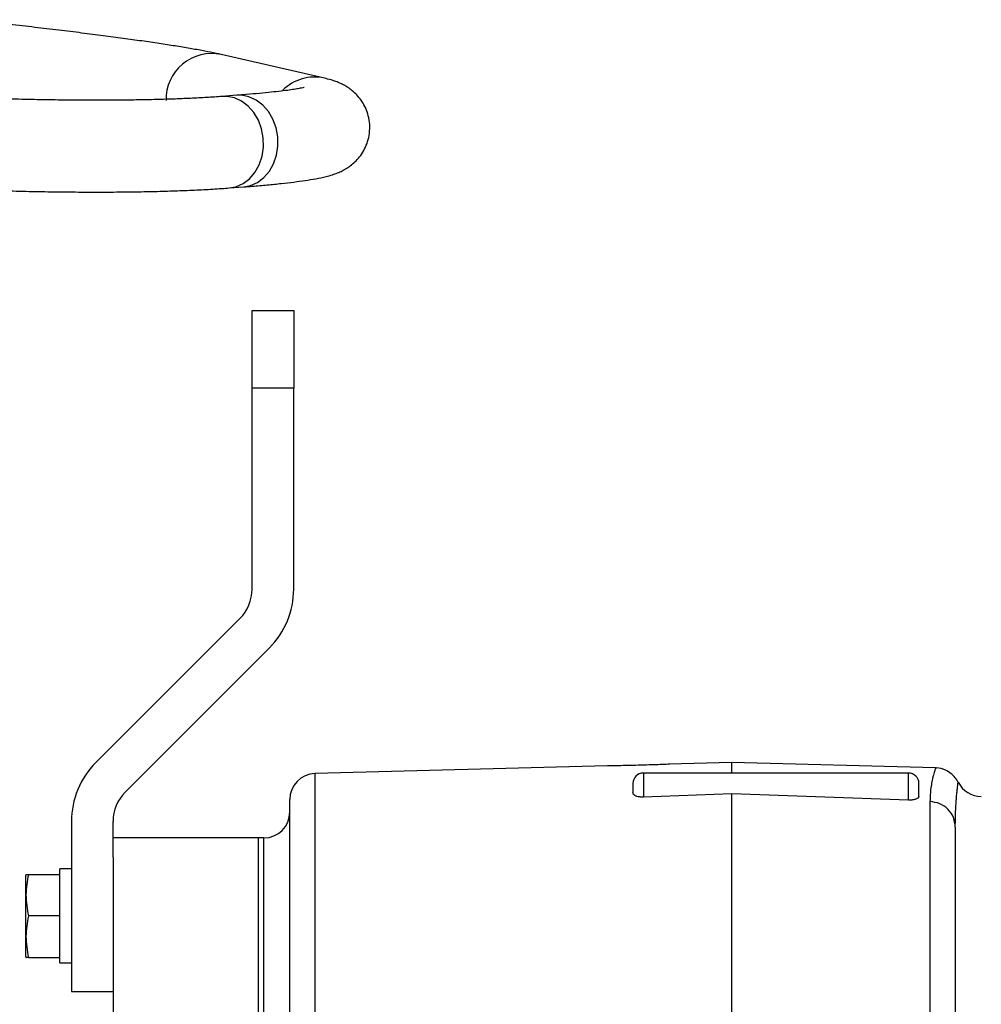
# Model space of a CAD drawing. Units: inches. Extents: x 0.3 to 17, y -11.8 to 10.7.
# Drawn here: x 7.7 to 8.2, y -4.9 to -4.4 of the extents above; entities that cross this region are included whole.
import ezdxf

# ---------------------------------------------------------------- set-up
doc = ezdxf.new("R2010")
doc.units = ezdxf.units.IN
doc.header["$MEASUREMENT"] = 0

msp = doc.modelspace()

# ---------------------------------------------------------------- linework, layer by layer
at = {"color": 7, "linetype": 'Continuous', "lineweight": 25}
for p, q in [((7.816089662008025, -4.404835008748723), (7.76031674440803, -4.392059232548721)), ((7.768697600008025, -4.41411295114872), (7.760864517108033, -4.414713690848721)), ((7.764660039008028, -4.464211359048722), (7.772493121808026, -4.463610619348721)), ((7.777015431508033, -4.530417436148721), (7.799512664908029, -4.530417436148721)), ((7.777015431508033, -4.572599623148722), (7.777015431508033, -4.530417436148721)), ((7.799512664908029, -4.530417436148721), (7.799512664908029, -4.572599623148722)), ((7.777015431508033, -4.68121182364872), (7.777015431508033, -4.572599623148722)), ((7.799512664908029, -4.572599623148722), (7.777015431508033, -4.572599623148722)), ((7.799512664908029, -4.68121182364872), (7.799512664908029, -4.572599623148722)), ((7.770426402808027, -4.697120028448722), (7.692472042408028, -4.77507438894872)), ((7.708379912008027, -4.790982258448722), (7.786334272408027, -4.713027898048722)), ((7.969160960408033, -4.77683604474872), (7.811096348308027, -4.780974846448721)), ((8.036436099408029, -4.77507438894872), (8.00247352030803, -4.775963430048723)), ((8.14671743110803, -4.777962096448721), (8.036436099408029, -4.77507438894872)), ((8.036436099408029, -4.780704312448719), (8.036436099408029, -4.77507438894872)), ((8.132049257708033, -4.780704312448719), (7.988629687908031, -4.780704312448719)), ((8.036436099408029, -4.792014779848721), (7.988629687908031, -4.793707377448719)), ((8.036436099408029, -4.945710284348721), (8.036436099408029, -4.792014779848721)), ((8.132049257708033, -4.795360082148722), (8.036436099408029, -4.792014779848721)), ((8.14366579400803, -4.796155592948722), (8.14366579400803, -4.948083407448721)), ((7.679293314708033, -4.806890128048721), (7.679293314708033, -4.898808669948721)), ((7.701790548108029, -4.826282757348721), (7.701790548108029, -4.806890128048721)), ((7.780530697508027, -4.815850268348722), (7.701790548108029, -4.815850268348722)), ((7.783342977408026, -4.815850268348722), (7.780530697508027, -4.815850268348722)), ((7.780530697508027, -6.039135032048719), (7.780530697508027, -4.815850268348722)), ((7.780530697508027, -5.427492817848723), (7.780530697508027, -4.815850268348722)), ((7.701790548108029, -4.826282757348721), (7.701790548108029, -5.427492817848723)), ((7.654717964308027, -4.83553555714872), (7.654462180608029, -4.836238543248722)), ((7.654739419308029, -4.83553555714872), (7.655984814408029, -4.83553555714872)), ((7.655984814408029, -4.83553555714872), (7.673106567108029, -4.83553555714872)), ((7.679293314708033, -4.83258281404872), (7.673106567108029, -4.83258281404872)), ((7.673106567108029, -4.83553555714872), (7.673106567108029, -4.83258281404872)), ((7.673106567108029, -4.836479576648721), (7.673106567108029, -4.83553555714872)), ((7.654462180608029, -4.836238543248722), (7.654462180608029, -4.879826702648721)), ((7.673106567108029, -4.857088435748722), (7.673106567108029, -4.836479576648721)), ((7.673106567108029, -4.85803245534872), (7.673106567108029, -4.857088435748722)), ((7.673106567108029, -4.85803245534872), (7.655984814408029, -4.85803245534872)), ((7.673106567108029, -4.858976810148722), (7.673106567108029, -4.85803245534872)), ((7.673106567108029, -4.879585669148721), (7.673106567108029, -4.858976810148722)), ((7.654462180608029, -4.879826702648721), (7.654717964308027, -4.880529688748723)), ((7.655984814408029, -4.880529688748723), (7.673106567108029, -4.880529688748723)), ((7.673106567108029, -4.880529688748723), (7.673106567108029, -4.879585669148721)), ((7.673106567108029, -4.88339493564872), (7.673106567108029, -4.880529688748723)), ((7.673106567108029, -4.88339493564872), (7.679293314708033, -4.88339493564872)), ((7.679293314708033, -4.898808669948721), (7.701790548108029, -4.898808669948721))]:
    msp.add_line(p, q, dxfattribs=at)
at = {"color": 8, "linetype": 'Continuous', "lineweight": 25}
for p, q in [((7.811096348308027, -4.950697563848721), (7.811096348308027, -4.780974846448721)), ((7.988629687908031, -4.780704312448719), (7.988629687908031, -4.793707377448719)), ((8.132049257708033, -4.795360082148722), (8.132049257708033, -4.780704312448719)), ((7.783342977408026, -6.039135032048719), (7.783342977408026, -4.815850268348722))]:
    msp.add_line(p, q, dxfattribs=at)
at = {"color": 8, "linetype": 'Continuous', "lineweight": 25, "flags": 128}
for points in [[(7.76465132290803, -4.464212029548722), (7.76830101790803, -4.46352245274872), (7.772143807808028, -4.461821474248723), (7.775602754508029, -4.459204971148722), (7.778535718708028, -4.455780553648722), (7.780823021808033, -4.451687678948723), (7.782371133408034, -4.447094634848721), (7.783116023908029, -4.44218881724872), (7.783027857308028, -4.43717136664872), (7.782109986008031, -4.432247781648719), (7.780400291408029, -4.427619873248723), (7.777968167108028, -4.423476378248722), (7.774913512908029, -4.41998759564872), (7.771361371108028, -4.417296000048722), (7.767457233308029, -4.415511883548721), (7.763361006408033, -4.414708662348723), (7.760866528508032, -4.414713690848721)], [(7.772493121808026, -4.463610619348721), (7.776134100708028, -4.462922048248721), (7.779976890608026, -4.461221069848719), (7.783435502108034, -4.458604566648724), (7.786368801508033, -4.455179813848723), (7.78865610460803, -4.451086939248722), (7.790203881008026, -4.44649389514872), (7.790949106708027, -4.441588077548722), (7.790860940108033, -4.436570962148721), (7.789943068808029, -4.431647377148721), (7.788233039008034, -4.42701913344872), (7.785800914808028, -4.422875973748724), (7.782746595808028, -4.419386855948723), (7.779194453908033, -4.41669559554872), (7.775290316208029, -4.414911479048722), (7.771194089208031, -4.414107922648721), (7.768697600008025, -4.41411295114872)]]:
    msp.add_lwpolyline(points, dxfattribs=at)
at = {"color": 8, "linetype": 'Continuous', "lineweight": 25}
for centre, radius, start, end in [((7.755169145108027, -4.416224595648721), 0.024707540365666, 77.97483835089997, 181.7797326120997), ((7.810790869808031, -4.428424086448722), 0.024177064070636, 77.30899953899977, 135.125161809)]:
    msp.add_arc(centre, radius, start, end, dxfattribs=at)
at = {"color": 7, "linetype": 'Continuous', "lineweight": 25}
for centre, radius, start, end in [((7.754518322808025, -4.681211987148721), 0.0224971878515188, 315, 0), ((7.754518322808025, -4.681211987148721), 0.0449943757030388, 315, 0), ((7.724287726608026, -4.80689006784872), 0.0449943757030375, 135, 180), ((7.811464329508027, -4.79503089794872), 0.0140607424071995, 91.50001755639988, 180), ((7.988629683808028, -4.786328726248723), 0.0056242969628801, 90, 180), ((8.132049256408031, -4.786328726248723), 0.0056242969628801, 0, 90), ((8.171419335108027, -4.779292462448723), 0.0140607424072003, 207.0312276077998, 270), ((7.724287726608026, -4.80689006784872), 0.0224971878515197, 135, 180), ((7.783342844708031, -4.801789650248722), 0.0140607424071995, 270, 0)]:
    msp.add_arc(centre, radius, start, end, dxfattribs=at)
for points, knots in [([(7.760316744400207, -4.392059232571757), (7.759392553528976, -4.391852173363453), (7.756660734681645, -4.391240126366046), (7.751476450321952, -4.390199438442121), (7.74446670482493, -4.388921623048525), (7.736567662135947, -4.387601528023904), (7.72799534211827, -4.386264333842597), (7.718703024690129, -4.384899253626759), (7.708674596057321, -4.38349973589721), (7.69790740258631, -4.382063930788686), (7.686408807445261, -4.380592057030963), (7.674185647518797, -4.379083512118683), (7.661261082310617, -4.377541697213186), (7.647621744725598, -4.375965254480786), (7.634776676733701, -4.374517301771117), (7.626195366449373, -4.373583013327636), (7.622637054887726, -4.373195602866971)], [0, 0, 0, 0, 0.0390197102336363, 0.1153384902964204, 0.1960827542022999, 0.2740493540983378, 0.3505547881820493, 0.4262223272680429, 0.5013646270693051, 0.5761566541061302, 0.6507048864193146, 0.7250775444958315, 0.7993201454472707, 0.8734634724925595, 0.94753057821225, 1, 1, 1, 1]), ([(7.805208964849065, -4.409815248405131), (7.805215465614531, -4.409813423479214), (7.805234716847359, -4.409808019181234), (7.804494310536221, -4.410002652992343), (7.802994854391486, -4.410320112803802), (7.80055146836601, -4.410757994427115), (7.797150846363806, -4.4112749081179), (7.792755252595242, -4.41184821977399), (7.787393520974689, -4.41245560402993), (7.781090657323368, -4.413079865181363), (7.774789912823366, -4.413635305878309), (7.770428965234423, -4.413977209847264), (7.768697599964803, -4.414112951138655)], [0, 0, 0, 0, 0.0396564124079673, 0.117437682092637, 0.2073669759599027, 0.3086696670926271, 0.4194547732189764, 0.5373854408485224, 0.6603359366569345, 0.786683968180858, 0.9153101564711388, 1, 1, 1, 1]), ([(7.772493121832895, -4.463610619337366), (7.77401299022732, -4.463491806596053), (7.778476951759011, -4.463142845127649), (7.785348822360447, -4.462544270348225), (7.792867855743168, -4.461801013679409), (7.799704198625548, -4.461018607178161), (7.805927874504789, -4.460178880887298), (7.811691156822711, -4.45923157774449), (7.816349007271434, -4.458252389305123), (7.820134553020978, -4.457201088914918), (7.823006203658309, -4.456188930863217), (7.825589419565844, -4.455050007307218), (7.828106594334166, -4.453669374594906), (7.830685682928021, -4.451891703523359), (7.833292089731493, -4.449591513440023), (7.835792128050464, -4.446683591533613), (7.837975942226329, -4.443167284122943), (7.839629686114293, -4.439142268258447), (7.840621780876532, -4.434629088974184), (7.840767311055032, -4.429892330272352), (7.840020707172911, -4.42524905556639), (7.838560143656458, -4.421088410825504), (7.836579159731841, -4.417491340338852), (7.834268124107474, -4.414490165032362), (7.831810886199186, -4.412074588567819), (7.82935098915587, -4.410182719141101), (7.826951270304463, -4.408708185246525), (7.824584134506765, -4.407531449631243), (7.822134467609956, -4.406545080614507), (7.819286271569361, -4.405612273260484), (7.817278915645993, -4.405124179108945), (7.816089662011464, -4.404835008794429)], [0, 0, 0, 0, 0.033352588481645, 0.0979589236218733, 0.1629666107362585, 0.2287915354820756, 0.2959977440035041, 0.3658243083823378, 0.4416744799552307, 0.4893564215959428, 0.5246673432019069, 0.5520962854214031, 0.575910598555212, 0.5975007228073809, 0.6181395090892676, 0.6386335304165209, 0.6592315062628792, 0.6800134195223934, 0.7008994026607319, 0.7238369709407343, 0.7455773751627568, 0.7662846255366838, 0.7862629876032068, 0.8057568306344336, 0.8250962900694889, 0.8447633515790849, 0.8655504846075124, 0.8886928972591814, 0.9159761238825306, 0.9502202380272284, 1, 1, 1, 1]), ([(7.760864517119906, -4.414713690865526), (7.759452457504864, -4.414818130841276), (7.755436235026195, -4.415115182165316), (7.748230441290474, -4.415545095164408), (7.739046007956929, -4.415976281217088), (7.729142283378636, -4.416320627240353), (7.718572824950627, -4.416576513312812), (7.707384619131048, -4.416738939994239), (7.695628790536865, -4.41680736018683), (7.683355597896167, -4.416778608808837), (7.67061667779592, -4.416653631272336), (7.65746216120462, -4.41642968275675), (7.643951300577562, -4.416112701546872), (7.630114553328603, -4.415689638673999), (7.620290321373055, -4.415351391623098), (7.615048390185009, -4.415129508805041), (7.614562268168349, -4.41510893201395)], [0, 0, 0, 0, 0.0418945585774234, 0.1191577650825685, 0.1969620358155637, 0.2753404956618399, 0.3541476707071208, 0.4332795237013904, 0.5126604285021357, 0.5922332614619815, 0.6719583916964875, 0.7518023406168706, 0.8317389362557782, 0.911749438512526, 0.991815890101844, 1, 1, 1, 1]), ([(7.614562268168349, -4.46478796192708), (7.618574482326558, -4.464941263024976), (7.627408240054315, -4.465278788566927), (7.640799436112943, -4.46568534886315), (7.654727607215122, -4.466028288443876), (7.668328068946153, -4.466269514459903), (7.681562077829611, -4.466411794468439), (7.694383892314498, -4.466452057183371), (7.706752225720436, -4.46639173836823), (7.718628561257646, -4.466228093020135), (7.729976987700411, -4.465962498502961), (7.740768450186323, -4.465592032144336), (7.750966002809669, -4.465116583822724), (7.758851973723139, -4.46464177312275), (7.763260429681331, -4.464315078890813), (7.764660038987998, -4.464211359064237)], [0, 0, 0, 0, 0.0671804297886495, 0.1479122542812629, 0.2286885432627022, 0.3095229271040394, 0.3904322598317252, 0.4714361001983758, 0.5525579056927106, 0.6338314438692694, 0.7153020155681935, 0.797026650765102, 0.8790902145008563, 0.961613212730978, 1, 1, 1, 1]), ([(8.002473855552026, -4.775966782400889), (8.002532897888017, -4.775964416217558), (8.00276219336537, -4.775955226961624), (8.001193665329893, -4.776020053944958), (7.997932846919959, -4.776147446492974), (7.99318327603023, -4.776315521063125), (7.988891317991573, -4.776446469545359), (7.984523573868685, -4.776564397011889), (7.98012603725163, -4.776667893008096), (7.975062895378144, -4.776761032559811), (7.971282941650244, -4.776815428244056), (7.969142401374945, -4.77683952075926), (7.969155699468452, -4.776839191935469), (7.96916096038543, -4.776839061848051)], [0, 0, 0, 0, 0.0371985620277765, 0.1444634920614788, 0.2517537392280554, 0.3591207615354285, 0.4665537472333349, 0.5002607002638231, 0.6076424405422085, 0.7150271300346283, 0.8223837713787313, 0.9297324663540858, 1, 1, 1, 1]), ([(8.158933701447864, -4.785760314979452), (8.158387290176734, -4.784823518547419), (8.157372809763459, -4.783084239579836), (8.155002317270196, -4.780780196053495), (8.151738027778705, -4.7788411760123), (8.14868846189433, -4.777885405690505), (8.146889422483895, -4.77800586565062), (8.146696981855115, -4.778018751077326)], [0, 0, 0, 0, 0.2132138518752192, 0.3958580065904151, 0.6444373949412049, 0.9619659853516068, 1, 1, 1, 1]), ([(7.983005463309695, -4.786393237191689), (7.983005463309695, -4.786371986451023), (7.983005463309695, -4.786216759472204), (7.983005463309695, -4.786899686583848), (7.983005463309695, -4.788402336748398), (7.983005463309695, -4.790265673904536), (7.983005463309695, -4.791197478835535)], [0, 0, 0, 0, 0.0502155471691612, 0.3668016940996527, 0.6833545116641659, 1, 1, 1, 1]), ([(8.137673482285827, -4.79314653060564), (8.137673482285827, -4.791765920511772), (8.137673482285827, -4.788985085725351), (8.137673482285827, -4.786721886691726), (8.137673482285827, -4.786510935277068), (8.137673482285827, -4.786411675073932)], [0, 0, 0, 0, 0.3429902041473293, 0.6908533374727677, 1, 1, 1, 1]), ([(7.98862968786198, -4.79370737746002), (7.988330876123023, -4.793712215783252), (7.987734383638738, -4.793721874116802), (7.986752633290834, -4.793658442922169), (7.985556994536047, -4.793484530819828), (7.983825177557051, -4.79293846104812), (7.983097584778761, -4.792118538986273), (7.983032038613587, -4.791463187292582), (7.983005463309695, -4.791197478835535)], [0, 0, 0, 0, 0.04979091664386401, 0.0993933761340119, 0.1810464311221031, 0.326715813739746, 0.7270209202054336, 1, 1, 1, 1]), ([(8.137673482285827, -4.79314653060564), (8.137602139271337, -4.793556308695994), (8.137506616689308, -4.794104968736939), (8.136320840595758, -4.794800392404717), (8.135235455139991, -4.795143589266804), (8.133817253849358, -4.795328062812061), (8.13286841095426, -4.795378191674331), (8.132259233573102, -4.795364724235444), (8.132049257733541, -4.795360082177361)], [0, 0, 0, 0, 0.4552864804425105, 0.6095921301775933, 0.8118635514049427, 0.8859634190615532, 0.9606930139494312, 1, 1, 1, 1]), ([(7.797403706444648, -4.962577929510136), (7.797403706444648, -4.952432823435952), (7.797403706444648, -4.932009894987615), (7.797403706444648, -4.904711683305294), (7.797403706444648, -4.879847470508473), (7.797403706444648, -4.857868742705008), (7.797403706444648, -4.838881736197102), (7.797403706444648, -4.82309187118863), (7.797403706444648, -4.810627374810952), (7.797403706444648, -4.801705108176577), (7.797403706444648, -4.796077556550035), (7.797403706444648, -4.795379993077958), (7.797403706444648, -4.795030882170781)], [0, 0, 0, 0, 0.0956716683429893, 0.1925948948009248, 0.2906732527623798, 0.3898011229157574, 0.4898674082957731, 0.5909639204695467, 0.6926593364678725, 0.79482099601595, 0.8973136767014849, 1, 1, 1, 1]), ([(8.157358435835945, -4.809977970453126), (8.157154272399204, -4.808196377121856), (8.156745933359687, -4.804633084294842), (8.153597009833021, -4.800111723689547), (8.149083198647375, -4.796897847199951), (8.145471617365573, -4.79640301404616), (8.14366579401451, -4.796155592987546)], [0, 0, 0, 0, 0.249991952755357, 0.4999988024373742, 0.7499948726977056, 1, 1, 1, 1]), ([(8.157358435835945, -4.809977970453126), (8.157358435835945, -4.813850958907366), (8.157358435835945, -4.821602100948049), (8.157358435835945, -4.837215296924832), (8.157358435835945, -4.855719089689178), (8.157358435835945, -4.877333039123052), (8.157358435835945, -4.901939028748014), (8.157358435835945, -4.929206281406664), (8.157358435835945, -4.949715779083579), (8.157358435835945, -4.959963773042428)], [0, 0, 0, 0, 0.1425260079687181, 0.285242092846539, 0.4283905881285941, 0.5716060866972406, 0.7147556550813721, 0.8574717738302862, 1, 1, 1, 1]), ([(7.655984814413472, -4.835535557114465), (7.655358845779077, -4.839218254740583), (7.654084520704487, -4.84671536189455), (7.655344007470141, -4.854216165234703), (7.655984814413472, -4.858032455323613)], [0, 0, 0, 0, 0.4912158183800737, 1, 1, 1, 1]), ([(7.655984814413472, -4.858032455323613), (7.655358841186811, -4.86171527174664), (7.65408452137298, -4.869212534790339), (7.655344012396654, -4.876713406257739), (7.655984814413472, -4.880529688766984)], [0, 0, 0, 0, 0.4912214499563221, 1, 1, 1, 1]), ([(7.655984814413472, -4.880529688766984), (7.655154787444246, -4.880529688766977), (7.654310425493406, -4.88052968876697), (7.654732257706797, -4.880529688766984), (7.654739419276574, -4.880529688766984)], [0, 0, 0, 0, 0.9830227053741548, 1, 1, 1, 1])]:
    msp.add_open_spline(points, degree=3, knots=knots, dxfattribs=at)
at = {"color": 8, "linetype": 'Continuous', "lineweight": 25}
for points, knots in [([(8.146695976152444, -4.77799863702397), (8.1467003696186, -4.777986684046457), (8.146723582919769, -4.777923529339667), (8.146641504616298, -4.778147852371262), (8.146477657506509, -4.778610238064715), (8.146215058521705, -4.77938866835785), (8.145878483410996, -4.780456848926299), (8.145483101958199, -4.781836760092371), (8.145068940502775, -4.783487266931918), (8.14459282878282, -4.785708422874542), (8.144125337053168, -4.788567827905005), (8.143745744726772, -4.79218192226476), (8.143691447326148, -4.794880584791763), (8.14366579401451, -4.796155592987546)], [0, 0, 0, 0, 0.0204469038573093, 0.1080331839048152, 0.1959039281812629, 0.2858687268695725, 0.3725737499737143, 0.4642089891141715, 0.5581162585463595, 0.6389331405439426, 0.7706012732713617, 0.8916184392247981, 1, 1, 1, 1]), ([(8.157358435835945, -4.809977970453126), (8.157363975511686, -4.808855533900921), (8.157375106244153, -4.806600250100466), (8.157455353317346, -4.803453200610345), (8.157576000411282, -4.800370097330546), (8.157738153245262, -4.797444264467529), (8.15793437823126, -4.794648285579473), (8.15816709783887, -4.791923300885642), (8.158418083195713, -4.789441856385199), (8.15865669031129, -4.78738911411773), (8.158819303654639, -4.786109730829992), (8.158890007191921, -4.785582135172824), (8.15887625319629, -4.785686927437578), (8.158874364990467, -4.785701313756274)], [0, 0, 0, 0, 0.0710305123032723, 0.142719838748234, 0.2189466231363442, 0.3032632574579585, 0.3871154206536326, 0.4820322196170136, 0.5997352186930021, 0.7198527998430633, 0.8502882256937474, 0.9794469438863308, 1, 1, 1, 1])]:
    msp.add_open_spline(points, degree=3, knots=knots, dxfattribs=at)

doc.saveas('drawing.dxf')
